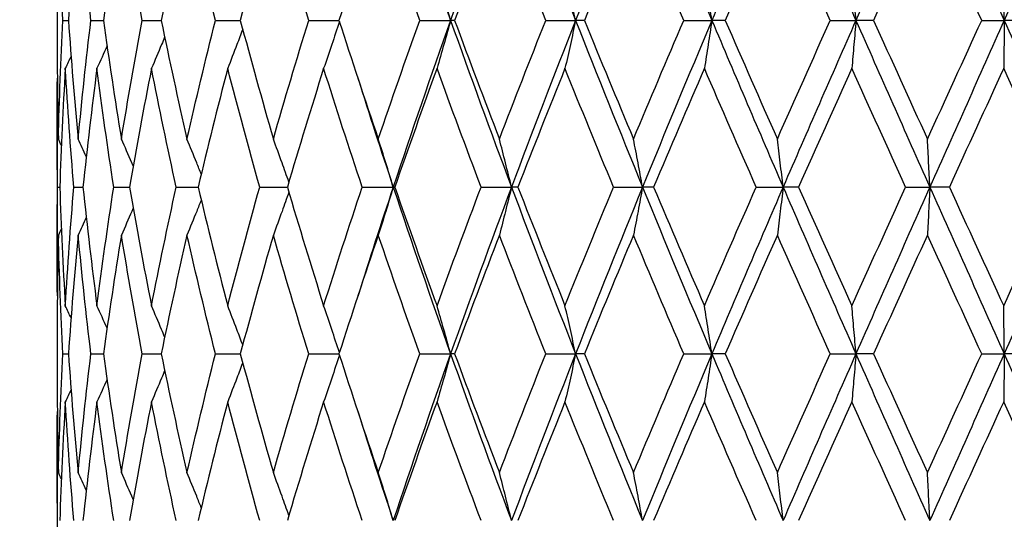
# Model space of a CAD drawing. Units: millimetres. Extents: x -177 to 1156, y 32 to 811.
# Drawn here: x 915 to 923, y 479 to 483 of the extents above; entities that cross this region are included whole.
import ezdxf

# ---------------------------------------------------------------- set-up
doc = ezdxf.new("R2010")
doc.units = ezdxf.units.MM
doc.header["$LTSCALE"] = 4
doc.layers.add('Dimension (ISO)', color=7, linetype='Continuous', lineweight=18, true_color=0x00003f)
doc.layers.add('Visible (ISO)', color=7, linetype='Continuous', lineweight=25, true_color=0x00003f)
doc.styles.add('Samuel Heath (ISO)', font='tahoma.ttf')
doc.dimstyles.new('Samuel Heath (ISO)', dxfattribs={"dimscale": 4, "dimtxt": 3, "dimasz": 2.5, "dimexe": 1, "dimexo": 1.5, "dimgap": 0.762, "dimtad": 0, "dimtih": 1, "dimtoh": 1, "dimrnd": 1e-08, "dimzin": 0, "dimdsep": 46, "dimtxsty": 'Samuel Heath (ISO)', "dimcen": 0.09, "dimdle": 10, "dimclrd": 256, "dimclre": 256, "dimclrt": 256, "dimazin": 0, "dimtfac": 1, "dimtmove": 0, "dimatfit": 3, "dimfxl": 1, "dimtolj": 1, "dimtzin": 0, "dimlwd": 15, "dimlwe": 15, "dimarcsym": 0})

# ---------------------------------------------------------------- blocks, each defined once
blk = doc.blocks.new('*D12')
at = {"layer": 'Defpoints', "color": 0, "transparency": 16777216}
for p in [(891.6173, 695.26), (1027.6173, 695.26), (954.9173, 341.81)]:
    blk.add_point(p, dxfattribs=at)
at = {"layer": 'Dimension (ISO)', "color": 176, "lineweight": 15, "true_color": 0x000080, "transparency": 16777216}
for p, q in [((897.6173, 695.26), (1031.6173, 695.26)), ((1027.6173, 685.26), (1027.6173, 527.8328)), ((1027.6173, 351.81), (1027.6173, 509.2372)), ((960.9173, 341.81), (1031.6173, 341.81))]:
    blk.add_line(p, q, dxfattribs=at)
at = {"layer": 'Dimension (ISO)', "color": 176, "true_color": 0x000080, "transparency": 16777216}
for points in [[(1025.9506, 685.26), (1029.2839, 685.26), (1027.6173, 695.26)], [(1025.9506, 351.81), (1029.2839, 351.81), (1027.6173, 341.81)]]:
    blk.add_solid(points, dxfattribs=at)
at = {"layer": 'Dimension (ISO)', "color": 176, "lineweight": 18, "true_color": 0x000080, "transparency": 16777216, "insert": (1027.6173, 524.7848), "char_height": 12, "attachment_point": 2, "style": 'Samuel Heath (ISO)'}
blk.add_mtext('\\A1;353.45', dxfattribs=at)

msp = doc.modelspace()

# ---------------------------------------------------------------- linework, layer by layer
at = {"layer": 'Visible (ISO)'}
for p, q in [((914.8673, 483.1485), (914.8673, 482.9714)), ((914.9175, 483.06), (914.9687, 483.06)), ((915.1711, 483.06), (915.2831, 483.06)), ((915.6327, 483.06), (915.8026, 483.06)), ((916.2909, 483.06), (916.5146, 483.06)), ((917.1295, 483.06), (917.4015, 483.06)), ((918.1278, 483.06), (918.4052, 483.06)), ((918.4414, 483.06), (918.4052, 483.06)), ((919.2613, 483.06), (919.5296, 483.06)), ((919.6087, 483.06), (919.5296, 483.06)), ((920.5021, 483.06), (920.7547, 483.06)), ((920.8748, 483.06), (920.7547, 483.06)), ((921.8196, 483.06), (922.0502, 483.06)), ((922.2084, 483.06), (922.0502, 483.06)), ((923.1813, 483.06), (923.3844, 483.06)), ((923.5767, 483.06), (923.3844, 483.06)), ((914.8673, 482.108), (914.8673, 481.0119)), ((914.8709, 481.56), (914.8912, 481.56)), ((915.0178, 481.56), (915.0997, 481.56)), ((915.3765, 481.56), (915.5179, 481.56)), ((915.9381, 481.56), (916.1356, 481.56)), ((916.6889, 481.56), (916.9374, 481.56)), ((917.6102, 481.56), (917.8895, 481.56)), ((917.9038, 481.56), (917.8895, 481.56)), ((918.6794, 481.56), (918.953, 481.56)), ((919.0109, 481.56), (918.953, 481.56)), ((919.8702, 481.56), (920.1314, 481.56)), ((920.2313, 481.56), (920.1314, 481.56)), ((921.1533, 481.56), (921.3956, 481.56)), ((921.5352, 481.56), (921.3956, 481.56)), ((922.497, 481.56), (922.7145, 481.56)), ((922.8903, 481.56), (922.7145, 481.56)), ((914.8673, 480.1485), (914.8673, 479.9714)), ((914.9175, 480.06), (914.9687, 480.06)), ((915.1711, 480.06), (915.2831, 480.06)), ((915.6327, 480.06), (915.8026, 480.06)), ((916.2909, 480.06), (916.5146, 480.06)), ((917.1295, 480.06), (917.4015, 480.06)), ((918.1278, 480.06), (918.4052, 480.06)), ((918.4414, 480.06), (918.4052, 480.06)), ((919.2613, 480.06), (919.5296, 480.06)), ((919.6087, 480.06), (919.5296, 480.06)), ((920.5021, 480.06), (920.7547, 480.06)), ((920.8748, 480.06), (920.7547, 480.06)), ((921.8196, 480.06), (922.0502, 480.06)), ((922.2084, 480.06), (922.0502, 480.06)), ((923.1813, 480.06), (923.3844, 480.06)), ((923.5767, 480.06), (923.3844, 480.06)), ((914.8673, 479.108), (914.8673, 478.0119))]:
    msp.add_line(p, q, dxfattribs=at)
for points in [[(917.8895, 484.56), (918.0557, 484.06), (918.2277, 483.56), (918.4052, 483.06)], [(918.953, 484.56), (918.7654, 484.06), (918.5826, 483.56), (918.4052, 483.06)], [(918.953, 484.56), (919.1406, 484.06), (919.333, 483.56), (919.5296, 483.06)], [(920.1314, 484.56), (919.927, 484.06), (919.7262, 483.56), (919.5296, 483.06)], [(920.1314, 484.56), (920.3358, 484.06), (920.5438, 483.56), (920.7547, 483.06)], [(921.3956, 484.56), (921.1795, 484.06), (920.9656, 483.56), (920.7547, 483.06)], [(921.3956, 484.56), (921.6118, 484.06), (921.8302, 483.56), (922.0502, 483.06)], [(922.7145, 484.56), (922.4919, 484.06), (922.2703, 483.56), (922.0502, 483.06)], [(922.7145, 484.56), (922.9371, 484.06), (923.1606, 483.56), (923.3844, 483.06)], [(924.0557, 484.56), (923.8321, 484.06), (923.6081, 483.56), (923.3844, 483.06)], [(914.9175, 483.06), (914.9001, 483.4161), (914.8871, 483.7722), (914.8788, 484.1283)], [(915.0566, 484.1283), (915.0228, 483.7722), (914.9935, 483.4161), (914.9687, 483.06)], [(915.1711, 483.06), (915.1285, 483.4161), (915.0903, 483.7722), (915.0566, 484.1283)], [(915.4451, 484.1283), (915.3868, 483.7722), (915.3328, 483.4161), (915.2831, 483.06)], [(915.6327, 483.06), (915.566, 483.4161), (915.5034, 483.7722), (915.4451, 484.1283)], [(916.0349, 484.1283), (915.9535, 483.7722), (915.876, 483.4161), (915.8026, 483.06)], [(916.2909, 483.06), (916.2017, 483.4161), (916.1163, 483.7722), (916.0349, 484.1283)], [(916.8114, 484.1283), (916.7089, 483.7722), (916.6099, 483.4161), (916.5146, 483.06)], [(917.1295, 483.06), (917.02, 483.4161), (916.9139, 483.7722), (916.8114, 484.1283)], [(917.7555, 484.1283), (917.6344, 483.7722), (917.5163, 483.4161), (917.4015, 483.06)], [(918.1278, 483.06), (918.0008, 483.4161), (917.8766, 483.7722), (917.7555, 484.1283)], [(918.8439, 484.1283), (918.7072, 483.7722), (918.5729, 483.4161), (918.4414, 483.06)], [(919.2613, 483.06), (919.1199, 483.4161), (918.9806, 483.7722), (918.8439, 484.1283)], [(920.0498, 484.1283), (919.9009, 483.7722), (919.7538, 483.4161), (919.6087, 483.06)], [(920.5021, 483.06), (920.3497, 483.4161), (920.1988, 483.7722), (920.0498, 484.1283)], [(921.3436, 484.1283), (921.1861, 483.7722), (921.0297, 483.4161), (920.8748, 483.06)], [(921.8196, 483.06), (921.6599, 483.4161), (921.5012, 483.7722), (921.3436, 484.1283)], [(922.6934, 484.1283), (922.5312, 483.7722), (922.3694, 483.4161), (922.2084, 483.06)], [(923.1813, 483.06), (923.0184, 483.4161), (922.8557, 483.7722), (922.6934, 484.1283)], [(914.8788, 481.9917), (914.8871, 482.3478), (914.9001, 482.7039), (914.9175, 483.06)], [(914.9687, 483.06), (914.9935, 482.7039), (915.0228, 482.3478), (915.0566, 481.9917)], [(915.0566, 481.9917), (915.0903, 482.3478), (915.1285, 482.7039), (915.1711, 483.06)], [(915.2831, 483.06), (915.3328, 482.7039), (915.3868, 482.3478), (915.4451, 481.9917)], [(915.4451, 481.9917), (915.5034, 482.3478), (915.566, 482.7039), (915.6327, 483.06)], [(915.8026, 483.06), (915.876, 482.7039), (915.9535, 482.3478), (916.0349, 481.9917)], [(916.0349, 481.9917), (916.1163, 482.3478), (916.2017, 482.7039), (916.2909, 483.06)], [(916.5146, 483.06), (916.6099, 482.7039), (916.7089, 482.3478), (916.8114, 481.9917)], [(916.8114, 481.9917), (916.9139, 482.3478), (917.02, 482.7039), (917.1295, 483.06)], [(917.4015, 483.06), (917.5163, 482.7039), (917.6344, 482.3478), (917.7555, 481.9917)], [(917.7555, 481.9917), (917.8766, 482.3478), (918.0008, 482.7039), (918.1278, 483.06)], [(918.4052, 483.06), (918.2277, 482.56), (918.0557, 482.06), (917.8895, 481.56)], [(918.4052, 483.06), (918.5826, 482.56), (918.7654, 482.06), (918.953, 481.56)], [(918.4414, 483.06), (918.5729, 482.7039), (918.7072, 482.3478), (918.8439, 481.9917)], [(918.8439, 481.9917), (918.9806, 482.3478), (919.1199, 482.7039), (919.2613, 483.06)], [(919.5296, 483.06), (919.333, 482.56), (919.1406, 482.06), (918.953, 481.56)], [(919.5296, 483.06), (919.7262, 482.56), (919.927, 482.06), (920.1314, 481.56)], [(919.6087, 483.06), (919.7538, 482.7039), (919.9009, 482.3478), (920.0498, 481.9917)], [(920.0498, 481.9917), (920.1988, 482.3478), (920.3497, 482.7039), (920.5021, 483.06)], [(920.7547, 483.06), (920.5438, 482.56), (920.3358, 482.06), (920.1314, 481.56)], [(920.7547, 483.06), (920.9656, 482.56), (921.1795, 482.06), (921.3956, 481.56)], [(920.8748, 483.06), (921.0297, 482.7039), (921.1861, 482.3478), (921.3436, 481.9917)], [(921.3436, 481.9917), (921.5012, 482.3478), (921.6599, 482.7039), (921.8196, 483.06)], [(922.0502, 483.06), (921.8302, 482.56), (921.6118, 482.06), (921.3956, 481.56)], [(922.0502, 483.06), (922.2703, 482.56), (922.4919, 482.06), (922.7145, 481.56)], [(922.2084, 483.06), (922.3694, 482.7039), (922.5312, 482.3478), (922.6934, 481.9917)], [(922.6934, 481.9917), (922.8557, 482.3478), (923.0184, 482.7039), (923.1813, 483.06)], [(923.3844, 483.06), (923.1606, 482.56), (922.9371, 482.06), (922.7145, 481.56)], [(923.3844, 483.06), (923.6081, 482.56), (923.8321, 482.06), (924.0557, 481.56)], [(914.8673, 482.9714), (914.8673, 482.6448), (914.8711, 482.3183), (914.8788, 481.9917)], [(915.3159, 482.8292), (915.286, 482.7621), (915.2557, 482.6951), (915.225, 482.6283)], [(914.9924, 482.7376), (914.9754, 482.7011), (914.9582, 482.6647), (914.9409, 482.6283)], [(914.9409, 482.6283), (914.9198, 482.2722), (914.9032, 481.9161), (914.8912, 481.56)], [(915.0178, 481.56), (914.9877, 481.9161), (914.962, 482.2722), (914.9409, 482.6283)], [(915.225, 482.6283), (915.1788, 482.2722), (915.137, 481.9161), (915.0997, 481.56)], [(915.3765, 481.56), (915.3217, 481.9161), (915.2711, 482.2722), (915.225, 482.6283)], [(915.7157, 482.6283), (915.6456, 482.2722), (915.5796, 481.9161), (915.5179, 481.56)], [(915.9381, 481.56), (915.8599, 481.9161), (915.7857, 482.2722), (915.7157, 482.6283)], [(916.4009, 482.6283), (916.3086, 482.2722), (916.2201, 481.9161), (916.1356, 481.56)], [(916.6889, 481.56), (916.5892, 481.9161), (916.4932, 482.2722), (916.4009, 482.6283)], [(917.2639, 482.6283), (917.1517, 482.2722), (917.0428, 481.9161), (916.9374, 481.56)], [(917.6102, 481.56), (917.4915, 481.9161), (917.376, 482.2722), (917.2639, 482.6283)], [(918.2832, 482.6283), (918.1539, 482.2722), (918.0274, 481.9161), (917.9038, 481.56)], [(918.6794, 481.56), (918.5447, 481.9161), (918.4126, 482.2722), (918.2832, 482.6283)], [(919.434, 482.6283), (919.2907, 482.2722), (919.1496, 481.9161), (919.0109, 481.56)], [(919.8702, 481.56), (919.7227, 481.9161), (919.5773, 482.2722), (919.434, 482.6283)], [(920.6877, 482.6283), (920.534, 482.2722), (920.3818, 481.9161), (920.2313, 481.56)], [(921.1533, 481.56), (920.9967, 481.9161), (920.8414, 482.2722), (920.6877, 482.6283)], [(922.0136, 482.6283), (921.8532, 482.2722), (921.6937, 481.9161), (921.5352, 481.56)], [(922.497, 481.56), (922.3352, 481.9161), (922.174, 482.2722), (922.0136, 482.6283)], [(923.3789, 482.6283), (923.2159, 482.2722), (923.0529, 481.9161), (922.8903, 481.56)], [(923.8683, 481.56), (923.7052, 481.9161), (923.542, 482.2722), (923.3789, 482.6283)], [(914.8709, 481.56), (914.8666, 481.8866), (914.8661, 482.2132), (914.8695, 482.5397)], [(917.5715, 482.5397), (917.6749, 482.2132), (917.7809, 481.8866), (917.8895, 481.56)], [(914.9055, 481.9355), (914.8967, 481.9543), (914.8877, 481.973), (914.8788, 481.9917)], [(915.1293, 481.8346), (915.1053, 481.887), (915.0811, 481.9394), (915.0566, 481.9917)], [(914.8695, 480.5802), (914.8661, 480.9068), (914.8666, 481.2334), (914.8709, 481.56)], [(914.8912, 481.56), (914.9032, 481.2039), (914.9198, 480.8478), (914.9409, 480.4917)], [(914.9409, 480.4917), (914.962, 480.8478), (914.9877, 481.2039), (915.0178, 481.56)], [(915.0997, 481.56), (915.137, 481.2039), (915.1788, 480.8478), (915.225, 480.4917)], [(915.225, 480.4917), (915.2711, 480.8478), (915.3217, 481.2039), (915.3765, 481.56)], [(915.5179, 481.56), (915.5796, 481.2039), (915.6456, 480.8478), (915.7157, 480.4917)], [(915.7157, 480.4917), (915.7857, 480.8478), (915.8599, 481.2039), (915.9381, 481.56)], [(916.1356, 481.56), (916.2201, 481.2039), (916.3086, 480.8478), (916.4009, 480.4917)], [(916.4009, 480.4917), (916.4932, 480.8478), (916.5892, 481.2039), (916.6889, 481.56)], [(916.9374, 481.56), (917.0428, 481.2039), (917.1517, 480.8478), (917.2639, 480.4917)], [(917.2639, 480.4917), (917.376, 480.8478), (917.4915, 481.2039), (917.6102, 481.56)], [(917.8895, 481.56), (917.7809, 481.2334), (917.6749, 480.9068), (917.5715, 480.5802)], [(917.8895, 481.56), (918.0557, 481.06), (918.2277, 480.56), (918.4052, 480.06)], [(917.9038, 481.56), (918.0274, 481.2039), (918.1539, 480.8478), (918.2832, 480.4917)], [(918.2832, 480.4917), (918.4126, 480.8478), (918.5447, 481.2039), (918.6794, 481.56)], [(918.953, 481.56), (918.7654, 481.06), (918.5826, 480.56), (918.4052, 480.06)], [(918.953, 481.56), (919.1406, 481.06), (919.333, 480.56), (919.5296, 480.06)], [(919.0109, 481.56), (919.1496, 481.2039), (919.2907, 480.8478), (919.434, 480.4917)], [(919.434, 480.4917), (919.5773, 480.8478), (919.7227, 481.2039), (919.8702, 481.56)], [(920.1314, 481.56), (919.927, 481.06), (919.7262, 480.56), (919.5296, 480.06)], [(920.1314, 481.56), (920.3358, 481.06), (920.5438, 480.56), (920.7547, 480.06)], [(920.2313, 481.56), (920.3818, 481.2039), (920.534, 480.8478), (920.6877, 480.4917)], [(920.6877, 480.4917), (920.8414, 480.8478), (920.9967, 481.2039), (921.1533, 481.56)], [(921.3956, 481.56), (921.1795, 481.06), (920.9656, 480.56), (920.7547, 480.06)], [(921.3956, 481.56), (921.6118, 481.06), (921.8302, 480.56), (922.0502, 480.06)], [(921.5352, 481.56), (921.6937, 481.2039), (921.8532, 480.8478), (922.0136, 480.4917)], [(922.0136, 480.4917), (922.174, 480.8478), (922.3352, 481.2039), (922.497, 481.56)], [(922.7145, 481.56), (922.4919, 481.06), (922.2703, 480.56), (922.0502, 480.06)], [(922.7145, 481.56), (922.9371, 481.06), (923.1606, 480.56), (923.3844, 480.06)], [(922.8903, 481.56), (923.0529, 481.2039), (923.2159, 480.8478), (923.3789, 480.4917)], [(923.3789, 480.4917), (923.542, 480.8478), (923.7052, 481.2039), (923.8683, 481.56)], [(924.0557, 481.56), (923.8321, 481.06), (923.6081, 480.56), (923.3844, 480.06)], [(915.1293, 481.2854), (915.1053, 481.2329), (915.0811, 481.1805), (915.0566, 481.1283)], [(914.8788, 481.1283), (914.8711, 480.8017), (914.8673, 480.4751), (914.8673, 480.1485)], [(914.9055, 481.1844), (914.8967, 481.1657), (914.8877, 481.147), (914.8788, 481.1283)], [(914.9175, 480.06), (914.9001, 480.4161), (914.8871, 480.7722), (914.8788, 481.1283)], [(915.0566, 481.1283), (915.0228, 480.7722), (914.9935, 480.4161), (914.9687, 480.06)], [(915.1711, 480.06), (915.1285, 480.4161), (915.0903, 480.7722), (915.0566, 481.1283)], [(915.4451, 481.1283), (915.3868, 480.7722), (915.3328, 480.4161), (915.2831, 480.06)], [(915.6327, 480.06), (915.566, 480.4161), (915.5034, 480.7722), (915.4451, 481.1283)], [(916.0349, 481.1283), (915.9535, 480.7722), (915.876, 480.4161), (915.8026, 480.06)], [(916.2909, 480.06), (916.2017, 480.4161), (916.1163, 480.7722), (916.0349, 481.1283)], [(916.8114, 481.1283), (916.7089, 480.7722), (916.6099, 480.4161), (916.5146, 480.06)], [(917.1295, 480.06), (917.02, 480.4161), (916.9139, 480.7722), (916.8114, 481.1283)], [(917.7555, 481.1283), (917.6344, 480.7722), (917.5163, 480.4161), (917.4015, 480.06)], [(918.1278, 480.06), (918.0008, 480.4161), (917.8766, 480.7722), (917.7555, 481.1283)], [(918.8439, 481.1283), (918.7072, 480.7722), (918.5729, 480.4161), (918.4414, 480.06)], [(919.2613, 480.06), (919.1199, 480.4161), (918.9806, 480.7722), (918.8439, 481.1283)], [(920.0498, 481.1283), (919.9009, 480.7722), (919.7538, 480.4161), (919.6087, 480.06)], [(920.5021, 480.06), (920.3497, 480.4161), (920.1988, 480.7722), (920.0498, 481.1283)], [(921.3436, 481.1283), (921.1861, 480.7722), (921.0297, 480.4161), (920.8748, 480.06)], [(921.8196, 480.06), (921.6599, 480.4161), (921.5012, 480.7722), (921.3436, 481.1283)], [(922.6934, 481.1283), (922.5312, 480.7722), (922.3694, 480.4161), (922.2084, 480.06)], [(923.1813, 480.06), (923.0184, 480.4161), (922.8557, 480.7722), (922.6934, 481.1283)], [(914.9924, 480.3824), (914.9754, 480.4189), (914.9582, 480.4553), (914.9409, 480.4917)], [(915.3159, 480.2907), (915.286, 480.3579), (915.2557, 480.4249), (915.225, 480.4917)], [(914.8788, 478.9917), (914.8871, 479.3478), (914.9001, 479.7039), (914.9175, 480.06)], [(914.9687, 480.06), (914.9935, 479.7039), (915.0228, 479.3478), (915.0566, 478.9917)], [(915.0566, 478.9917), (915.0903, 479.3478), (915.1285, 479.7039), (915.1711, 480.06)], [(915.2831, 480.06), (915.3328, 479.7039), (915.3868, 479.3478), (915.4451, 478.9917)], [(915.4451, 478.9917), (915.5034, 479.3478), (915.566, 479.7039), (915.6327, 480.06)], [(915.8026, 480.06), (915.876, 479.7039), (915.9535, 479.3478), (916.0349, 478.9917)], [(916.0349, 478.9917), (916.1163, 479.3478), (916.2017, 479.7039), (916.2909, 480.06)], [(916.5146, 480.06), (916.6099, 479.7039), (916.7089, 479.3478), (916.8114, 478.9917)], [(916.8114, 478.9917), (916.9139, 479.3478), (917.02, 479.7039), (917.1295, 480.06)], [(917.4015, 480.06), (917.5163, 479.7039), (917.6344, 479.3478), (917.7555, 478.9917)], [(917.7555, 478.9917), (917.8766, 479.3478), (918.0008, 479.7039), (918.1278, 480.06)], [(918.4052, 480.06), (918.2277, 479.56), (918.0557, 479.06), (917.8895, 478.56)], [(918.4052, 480.06), (918.5826, 479.56), (918.7654, 479.06), (918.953, 478.56)], [(918.4414, 480.06), (918.5729, 479.7039), (918.7072, 479.3478), (918.8439, 478.9917)], [(918.8439, 478.9917), (918.9806, 479.3478), (919.1199, 479.7039), (919.2613, 480.06)], [(919.5296, 480.06), (919.333, 479.56), (919.1406, 479.06), (918.953, 478.56)], [(919.5296, 480.06), (919.7262, 479.56), (919.927, 479.06), (920.1314, 478.56)], [(919.6087, 480.06), (919.7538, 479.7039), (919.9009, 479.3478), (920.0498, 478.9917)], [(920.0498, 478.9917), (920.1988, 479.3478), (920.3497, 479.7039), (920.5021, 480.06)], [(920.7547, 480.06), (920.5438, 479.56), (920.3358, 479.06), (920.1314, 478.56)], [(920.7547, 480.06), (920.9656, 479.56), (921.1795, 479.06), (921.3956, 478.56)], [(920.8748, 480.06), (921.0297, 479.7039), (921.1861, 479.3478), (921.3436, 478.9917)], [(921.3436, 478.9917), (921.5012, 479.3478), (921.6599, 479.7039), (921.8196, 480.06)], [(922.0502, 480.06), (921.8302, 479.56), (921.6118, 479.06), (921.3956, 478.56)], [(922.0502, 480.06), (922.2703, 479.56), (922.4919, 479.06), (922.7145, 478.56)], [(922.2084, 480.06), (922.3694, 479.7039), (922.5312, 479.3478), (922.6934, 478.9917)], [(922.6934, 478.9917), (922.8557, 479.3478), (923.0184, 479.7039), (923.1813, 480.06)], [(923.3844, 480.06), (923.1606, 479.56), (922.9371, 479.06), (922.7145, 478.56)], [(923.3844, 480.06), (923.6081, 479.56), (923.8321, 479.06), (924.0557, 478.56)], [(914.8673, 479.9714), (914.8673, 479.6448), (914.8711, 479.3183), (914.8788, 478.9917)], [(915.3159, 479.8292), (915.286, 479.7621), (915.2557, 479.6951), (915.225, 479.6283)], [(914.9924, 479.7376), (914.9754, 479.7011), (914.9582, 479.6647), (914.9409, 479.6283)], [(914.9409, 479.6283), (914.9198, 479.2722), (914.9032, 478.9161), (914.8912, 478.56)], [(915.0178, 478.56), (914.9877, 478.9161), (914.962, 479.2722), (914.9409, 479.6283)], [(915.225, 479.6283), (915.1788, 479.2722), (915.137, 478.9161), (915.0997, 478.56)], [(915.3765, 478.56), (915.3217, 478.9161), (915.2711, 479.2722), (915.225, 479.6283)], [(915.7157, 479.6283), (915.6456, 479.2722), (915.5796, 478.9161), (915.5179, 478.56)], [(915.9381, 478.56), (915.8599, 478.9161), (915.7857, 479.2722), (915.7157, 479.6283)], [(916.4009, 479.6283), (916.3086, 479.2722), (916.2201, 478.9161), (916.1356, 478.56)], [(916.6889, 478.56), (916.5892, 478.9161), (916.4932, 479.2722), (916.4009, 479.6283)], [(917.2639, 479.6283), (917.1517, 479.2722), (917.0428, 478.9161), (916.9374, 478.56)], [(917.6102, 478.56), (917.4915, 478.9161), (917.376, 479.2722), (917.2639, 479.6283)], [(918.2832, 479.6283), (918.1539, 479.2722), (918.0274, 478.9161), (917.9038, 478.56)], [(918.6794, 478.56), (918.5447, 478.9161), (918.4126, 479.2722), (918.2832, 479.6283)], [(919.434, 479.6283), (919.2907, 479.2722), (919.1496, 478.9161), (919.0109, 478.56)], [(919.8702, 478.56), (919.7227, 478.9161), (919.5773, 479.2722), (919.434, 479.6283)], [(920.6877, 479.6283), (920.534, 479.2722), (920.3818, 478.9161), (920.2313, 478.56)], [(921.1533, 478.56), (920.9967, 478.9161), (920.8414, 479.2722), (920.6877, 479.6283)], [(922.0136, 479.6283), (921.8532, 479.2722), (921.6937, 478.9161), (921.5352, 478.56)], [(922.497, 478.56), (922.3352, 478.9161), (922.174, 479.2722), (922.0136, 479.6283)], [(923.3789, 479.6283), (923.2159, 479.2722), (923.0529, 478.9161), (922.8903, 478.56)], [(923.8683, 478.56), (923.7052, 478.9161), (923.542, 479.2722), (923.3789, 479.6283)], [(914.8709, 478.56), (914.8666, 478.8866), (914.8661, 479.2132), (914.8695, 479.5397)], [(917.5715, 479.5397), (917.6749, 479.2132), (917.7809, 478.8866), (917.8895, 478.56)], [(914.9055, 478.9355), (914.8967, 478.9543), (914.8877, 478.973), (914.8788, 478.9917)], [(915.1293, 478.8346), (915.1053, 478.887), (915.0811, 478.9394), (915.0566, 478.9917)]]:
    msp.add_open_spline(points, degree=3, dxfattribs=at)
for points, knots in [([(918.4052, 483.06), (918.3853, 483.133), (918.365, 483.2058), (918.3244, 483.3497), (918.304, 483.4208), (918.2832, 483.4917)], [0, 0, 0, 0, 0.02399144, 0.02399144, 0.04757906, 0.04757906, 0.04757906, 0.04757906]), ([(919.5296, 483.06), (919.514, 483.133), (919.4981, 483.2058), (919.4663, 483.3497), (919.4502, 483.4208), (919.434, 483.4917)], [0, 0, 0, 0, 0.02399144, 0.02399144, 0.04757906, 0.04757906, 0.04757906, 0.04757906]), ([(920.7547, 483.06), (920.7437, 483.133), (920.7326, 483.2058), (920.7103, 483.3497), (920.6991, 483.4208), (920.6877, 483.4917)], [0, 0, 0, 0, 0.02399144, 0.02399144, 0.04757906, 0.04757906, 0.04757906, 0.04757906]), ([(922.0502, 483.06), (922.0443, 483.133), (922.0382, 483.2058), (922.026, 483.3497), (922.0198, 483.4208), (922.0136, 483.4917)], [0, 0, 0, 0, 0.02399144, 0.02399144, 0.04757906, 0.04757906, 0.04757906, 0.04757906]), ([(923.3844, 483.06), (923.3835, 483.133), (923.3826, 483.2058), (923.3808, 483.3497), (923.3799, 483.4208), (923.3789, 483.4917)], [0, 0, 0, 0, 0.02399144, 0.02399144, 0.04757906, 0.04757906, 0.04757906, 0.04757906]), ([(916.5361, 482.9799), (916.5188, 482.9337), (916.5014, 482.8876), (916.4566, 482.7703), (916.4289, 482.6992), (916.4009, 482.6283)], [0.00878601, 0.00878601, 0.00878601, 0.00878601, 0.02399144, 0.02399144, 0.04757906, 0.04757906, 0.04757906, 0.04757906]), ([(917.4053, 483.0482), (917.3828, 482.9792), (917.36, 482.9103), (917.3129, 482.7703), (917.2885, 482.6992), (917.2639, 482.6283)], [0.00128837, 0.00128837, 0.00128837, 0.00128837, 0.02399144, 0.02399144, 0.04757906, 0.04757906, 0.04757906, 0.04757906]), ([(918.4052, 483.06), (918.3853, 482.987), (918.365, 482.9142), (918.3244, 482.7703), (918.304, 482.6992), (918.2832, 482.6283)], [0, 0, 0, 0, 0.02399144, 0.02399144, 0.04757906, 0.04757906, 0.04757906, 0.04757906]), ([(919.5296, 483.06), (919.514, 482.987), (919.4981, 482.9142), (919.4663, 482.7703), (919.4502, 482.6992), (919.434, 482.6283)], [0, 0, 0, 0, 0.02399144, 0.02399144, 0.04757906, 0.04757906, 0.04757906, 0.04757906]), ([(920.7547, 483.06), (920.7437, 482.987), (920.7326, 482.9142), (920.7103, 482.7703), (920.6991, 482.6992), (920.6877, 482.6283)], [0, 0, 0, 0, 0.02399144, 0.02399144, 0.04757906, 0.04757906, 0.04757906, 0.04757906]), ([(922.0502, 483.06), (922.0443, 482.987), (922.0382, 482.9142), (922.026, 482.7703), (922.0198, 482.6992), (922.0136, 482.6283)], [0, 0, 0, 0, 0.02399144, 0.02399144, 0.04757906, 0.04757906, 0.04757906, 0.04757906]), ([(923.3844, 483.06), (923.3835, 482.987), (923.3826, 482.9142), (923.3808, 482.7703), (923.3799, 482.6992), (923.3789, 482.6283)], [0, 0, 0, 0, 0.02399144, 0.02399144, 0.04757906, 0.04757906, 0.04757906, 0.04757906]), ([(915.8342, 482.9082), (915.825, 482.886), (915.8157, 482.8638), (915.7766, 482.7703), (915.7463, 482.6992), (915.7157, 482.6283)], [0.01666535, 0.01666535, 0.01666535, 0.01666535, 0.02399144, 0.02399144, 0.04757906, 0.04757906, 0.04757906, 0.04757906]), ([(915.5512, 481.7501), (915.5472, 481.7595), (915.5431, 481.7689), (915.5082, 481.8497), (915.4769, 481.9208), (915.4451, 481.9917)], [0.02087863, 0.02087863, 0.02087863, 0.02087863, 0.02399144, 0.02399144, 0.04757906, 0.04757906, 0.04757906, 0.04757906]), ([(916.1631, 481.6753), (916.1495, 481.7097), (916.1358, 481.744), (916.0934, 481.8497), (916.0644, 481.9208), (916.0349, 481.9917)], [0.0126535, 0.0126535, 0.0126535, 0.0126535, 0.02399144, 0.02399144, 0.04757906, 0.04757906, 0.04757906, 0.04757906]), ([(916.951, 481.6057), (916.9308, 481.6634), (916.9103, 481.7209), (916.8639, 481.8497), (916.8378, 481.9208), (916.8114, 481.9917)], [0.00501284, 0.00501284, 0.00501284, 0.00501284, 0.02399144, 0.02399144, 0.04757906, 0.04757906, 0.04757906, 0.04757906]), ([(917.8895, 481.56), (917.8676, 481.633), (917.8454, 481.7058), (917.8007, 481.8497), (917.7783, 481.9208), (917.7555, 481.9917)], [0, 0, 0, 0, 0.02399144, 0.02399144, 0.04757906, 0.04757906, 0.04757906, 0.04757906]), ([(918.953, 481.56), (918.9352, 481.633), (918.9171, 481.7058), (918.8807, 481.8497), (918.8624, 481.9208), (918.8439, 481.9917)], [0, 0, 0, 0, 0.02399144, 0.02399144, 0.04757906, 0.04757906, 0.04757906, 0.04757906]), ([(920.1314, 481.56), (920.1181, 481.633), (920.1046, 481.7058), (920.0774, 481.8497), (920.0637, 481.9208), (920.0498, 481.9917)], [0, 0, 0, 0, 0.02399144, 0.02399144, 0.04757906, 0.04757906, 0.04757906, 0.04757906]), ([(921.3956, 481.56), (921.3871, 481.633), (921.3785, 481.7058), (921.3612, 481.8497), (921.3525, 481.9208), (921.3436, 481.9917)], [0, 0, 0, 0, 0.02399144, 0.02399144, 0.04757906, 0.04757906, 0.04757906, 0.04757906]), ([(922.7145, 481.56), (922.7111, 481.633), (922.7076, 481.7058), (922.7005, 481.8497), (922.697, 481.9208), (922.6934, 481.9917)], [0, 0, 0, 0, 0.02399144, 0.02399144, 0.04757906, 0.04757906, 0.04757906, 0.04757906]), ([(917.8895, 481.56), (917.8676, 481.487), (917.8454, 481.4142), (917.8007, 481.2703), (917.7783, 481.1992), (917.7555, 481.1283)], [0, 0, 0, 0, 0.02399144, 0.02399144, 0.04757906, 0.04757906, 0.04757906, 0.04757906]), ([(918.953, 481.56), (918.9352, 481.487), (918.9171, 481.4142), (918.8807, 481.2703), (918.8624, 481.1992), (918.8439, 481.1283)], [0, 0, 0, 0, 0.02399144, 0.02399144, 0.04757906, 0.04757906, 0.04757906, 0.04757906]), ([(920.1314, 481.56), (920.1181, 481.487), (920.1046, 481.4142), (920.0774, 481.2703), (920.0637, 481.1992), (920.0498, 481.1283)], [0, 0, 0, 0, 0.02399144, 0.02399144, 0.04757906, 0.04757906, 0.04757906, 0.04757906]), ([(921.3956, 481.56), (921.3871, 481.487), (921.3785, 481.4142), (921.3612, 481.2703), (921.3525, 481.1992), (921.3436, 481.1283)], [0, 0, 0, 0, 0.02399144, 0.02399144, 0.04757906, 0.04757906, 0.04757906, 0.04757906]), ([(922.7145, 481.56), (922.7111, 481.487), (922.7076, 481.4142), (922.7005, 481.2703), (922.697, 481.1992), (922.6934, 481.1283)], [0, 0, 0, 0, 0.02399144, 0.02399144, 0.04757906, 0.04757906, 0.04757906, 0.04757906]), ([(916.951, 481.5143), (916.9308, 481.4566), (916.9103, 481.3991), (916.8639, 481.2703), (916.8378, 481.1992), (916.8114, 481.1283)], [0.00501284, 0.00501284, 0.00501284, 0.00501284, 0.02399144, 0.02399144, 0.04757906, 0.04757906, 0.04757906, 0.04757906]), ([(916.1631, 481.4447), (916.1495, 481.4103), (916.1358, 481.3759), (916.0934, 481.2703), (916.0644, 481.1992), (916.0349, 481.1283)], [0.0126535, 0.0126535, 0.0126535, 0.0126535, 0.02399144, 0.02399144, 0.04757906, 0.04757906, 0.04757906, 0.04757906]), ([(915.5512, 481.3699), (915.5472, 481.3605), (915.5431, 481.3511), (915.5082, 481.2703), (915.4769, 481.1992), (915.4451, 481.1283)], [0.02087863, 0.02087863, 0.02087863, 0.02087863, 0.02399144, 0.02399144, 0.04757906, 0.04757906, 0.04757906, 0.04757906]), ([(915.8342, 480.2118), (915.825, 480.234), (915.8157, 480.2562), (915.7766, 480.3497), (915.7463, 480.4208), (915.7157, 480.4917)], [0.01666535, 0.01666535, 0.01666535, 0.01666535, 0.02399144, 0.02399144, 0.04757906, 0.04757906, 0.04757906, 0.04757906]), ([(916.5361, 480.1401), (916.5188, 480.1863), (916.5014, 480.2323), (916.4566, 480.3497), (916.4289, 480.4208), (916.4009, 480.4917)], [0.00878601, 0.00878601, 0.00878601, 0.00878601, 0.02399144, 0.02399144, 0.04757906, 0.04757906, 0.04757906, 0.04757906]), ([(917.4053, 480.0717), (917.3828, 480.1408), (917.36, 480.2097), (917.3129, 480.3497), (917.2885, 480.4208), (917.2639, 480.4917)], [0.00128837, 0.00128837, 0.00128837, 0.00128837, 0.02399144, 0.02399144, 0.04757906, 0.04757906, 0.04757906, 0.04757906]), ([(918.4052, 480.06), (918.3853, 480.133), (918.365, 480.2058), (918.3244, 480.3497), (918.304, 480.4208), (918.2832, 480.4917)], [0, 0, 0, 0, 0.02399144, 0.02399144, 0.04757906, 0.04757906, 0.04757906, 0.04757906]), ([(919.5296, 480.06), (919.514, 480.133), (919.4981, 480.2058), (919.4663, 480.3497), (919.4502, 480.4208), (919.434, 480.4917)], [0, 0, 0, 0, 0.02399144, 0.02399144, 0.04757906, 0.04757906, 0.04757906, 0.04757906]), ([(920.7547, 480.06), (920.7437, 480.133), (920.7326, 480.2058), (920.7103, 480.3497), (920.6991, 480.4208), (920.6877, 480.4917)], [0, 0, 0, 0, 0.02399144, 0.02399144, 0.04757906, 0.04757906, 0.04757906, 0.04757906]), ([(922.0502, 480.06), (922.0443, 480.133), (922.0382, 480.2058), (922.026, 480.3497), (922.0198, 480.4208), (922.0136, 480.4917)], [0, 0, 0, 0, 0.02399144, 0.02399144, 0.04757906, 0.04757906, 0.04757906, 0.04757906]), ([(923.3844, 480.06), (923.3835, 480.133), (923.3826, 480.2058), (923.3808, 480.3497), (923.3799, 480.4208), (923.3789, 480.4917)], [0, 0, 0, 0, 0.02399144, 0.02399144, 0.04757906, 0.04757906, 0.04757906, 0.04757906]), ([(918.4052, 480.06), (918.3853, 479.987), (918.365, 479.9142), (918.3244, 479.7703), (918.304, 479.6992), (918.2832, 479.6283)], [0, 0, 0, 0, 0.02399144, 0.02399144, 0.04757906, 0.04757906, 0.04757906, 0.04757906]), ([(919.5296, 480.06), (919.514, 479.987), (919.4981, 479.9142), (919.4663, 479.7703), (919.4502, 479.6992), (919.434, 479.6283)], [0, 0, 0, 0, 0.02399144, 0.02399144, 0.04757906, 0.04757906, 0.04757906, 0.04757906]), ([(920.7547, 480.06), (920.7437, 479.987), (920.7326, 479.9142), (920.7103, 479.7703), (920.6991, 479.6992), (920.6877, 479.6283)], [0, 0, 0, 0, 0.02399144, 0.02399144, 0.04757906, 0.04757906, 0.04757906, 0.04757906]), ([(922.0502, 480.06), (922.0443, 479.987), (922.0382, 479.9142), (922.026, 479.7703), (922.0198, 479.6992), (922.0136, 479.6283)], [0, 0, 0, 0, 0.02399144, 0.02399144, 0.04757906, 0.04757906, 0.04757906, 0.04757906]), ([(923.3844, 480.06), (923.3835, 479.987), (923.3826, 479.9142), (923.3808, 479.7703), (923.3799, 479.6992), (923.3789, 479.6283)], [0, 0, 0, 0, 0.02399144, 0.02399144, 0.04757906, 0.04757906, 0.04757906, 0.04757906]), ([(916.5361, 479.9799), (916.5188, 479.9337), (916.5014, 479.8876), (916.4566, 479.7703), (916.4289, 479.6992), (916.4009, 479.6283)], [0.00878601, 0.00878601, 0.00878601, 0.00878601, 0.02399144, 0.02399144, 0.04757906, 0.04757906, 0.04757906, 0.04757906]), ([(917.4053, 480.0482), (917.3828, 479.9792), (917.36, 479.9103), (917.3129, 479.7703), (917.2885, 479.6992), (917.2639, 479.6283)], [0.00128837, 0.00128837, 0.00128837, 0.00128837, 0.02399144, 0.02399144, 0.04757906, 0.04757906, 0.04757906, 0.04757906]), ([(915.8342, 479.9082), (915.825, 479.886), (915.8157, 479.8638), (915.7766, 479.7703), (915.7463, 479.6992), (915.7157, 479.6283)], [0.01666535, 0.01666535, 0.01666535, 0.01666535, 0.02399144, 0.02399144, 0.04757906, 0.04757906, 0.04757906, 0.04757906]), ([(915.5512, 478.7501), (915.5472, 478.7595), (915.5431, 478.7689), (915.5082, 478.8497), (915.4769, 478.9208), (915.4451, 478.9917)], [0.02087863, 0.02087863, 0.02087863, 0.02087863, 0.02399144, 0.02399144, 0.04757906, 0.04757906, 0.04757906, 0.04757906]), ([(916.1631, 478.6753), (916.1495, 478.7097), (916.1358, 478.744), (916.0934, 478.8497), (916.0644, 478.9208), (916.0349, 478.9917)], [0.0126535, 0.0126535, 0.0126535, 0.0126535, 0.02399144, 0.02399144, 0.04757906, 0.04757906, 0.04757906, 0.04757906]), ([(916.951, 478.6057), (916.9308, 478.6634), (916.9103, 478.7209), (916.8639, 478.8497), (916.8378, 478.9208), (916.8114, 478.9917)], [0.00501284, 0.00501284, 0.00501284, 0.00501284, 0.02399144, 0.02399144, 0.04757906, 0.04757906, 0.04757906, 0.04757906]), ([(917.8895, 478.56), (917.8676, 478.633), (917.8454, 478.7058), (917.8007, 478.8497), (917.7783, 478.9208), (917.7555, 478.9917)], [0, 0, 0, 0, 0.02399144, 0.02399144, 0.04757906, 0.04757906, 0.04757906, 0.04757906]), ([(918.953, 478.56), (918.9352, 478.633), (918.9171, 478.7058), (918.8807, 478.8497), (918.8624, 478.9208), (918.8439, 478.9917)], [0, 0, 0, 0, 0.02399144, 0.02399144, 0.04757906, 0.04757906, 0.04757906, 0.04757906]), ([(920.1314, 478.56), (920.1181, 478.633), (920.1046, 478.7058), (920.0774, 478.8497), (920.0637, 478.9208), (920.0498, 478.9917)], [0, 0, 0, 0, 0.02399144, 0.02399144, 0.04757906, 0.04757906, 0.04757906, 0.04757906]), ([(921.3956, 478.56), (921.3871, 478.633), (921.3785, 478.7058), (921.3612, 478.8497), (921.3525, 478.9208), (921.3436, 478.9917)], [0, 0, 0, 0, 0.02399144, 0.02399144, 0.04757906, 0.04757906, 0.04757906, 0.04757906]), ([(922.7145, 478.56), (922.7111, 478.633), (922.7076, 478.7058), (922.7005, 478.8497), (922.697, 478.9208), (922.6934, 478.9917)], [0, 0, 0, 0, 0.02399144, 0.02399144, 0.04757906, 0.04757906, 0.04757906, 0.04757906])]:
    msp.add_open_spline(points, degree=3, knots=knots, dxfattribs=at)

# ---------------------------------------------------------------- dimensions: what is measured, and where the dimension line sits
at = {"layer": 'Dimension (ISO)', "color": 176, "lineweight": 18, "true_color": 0x000080}
dim = msp.add_linear_dim(base=(1027.6173, 695.26), p1=(954.9173, 341.81), p2=(891.6173, 695.26), angle=270, dimstyle='Samuel Heath (ISO)', override={"dimgap": 0.762, "dimdec": 2, "dimtol": 0, "dimlim": 0, "dimtp": 0, "dimtm": 0, "dimtdec": 2, "dimtofl": 0, "dimatfit": 1}, dxfattribs=at)
dim.commit()
dim.dimension.update_dxf_attribs({"geometry": '*D12', "text_midpoint": (1027.6173, 518.535), "dimtype": 160})

doc.saveas('drawing.dxf')
